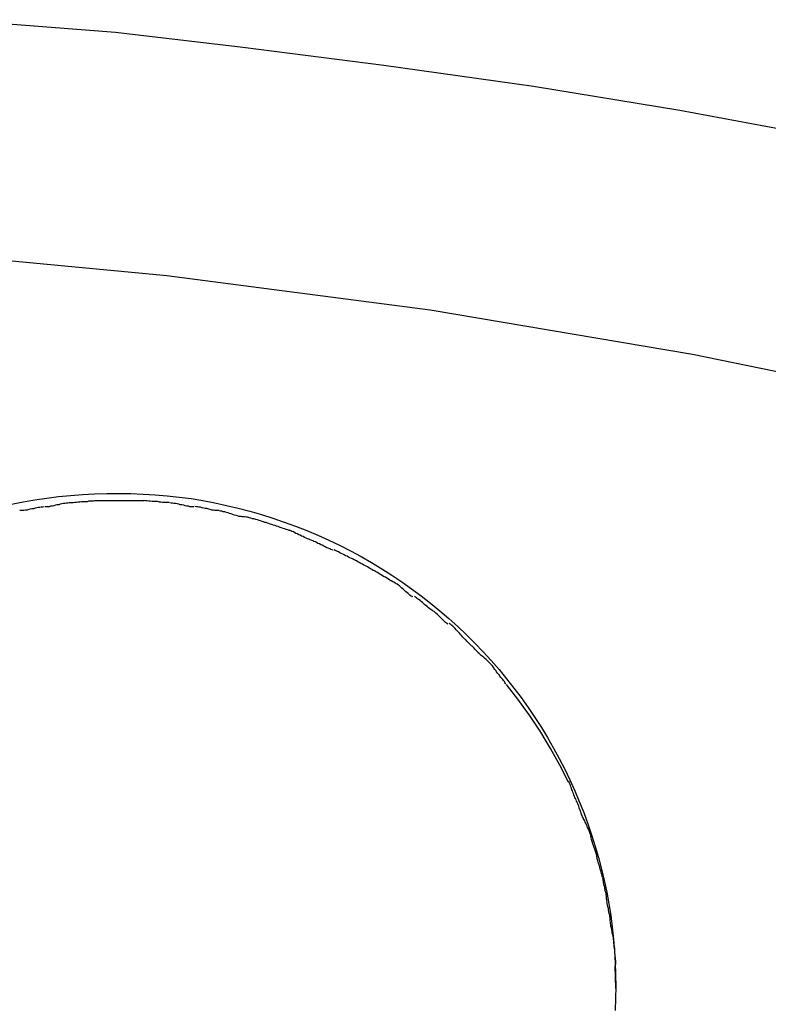
# Model space of a CAD drawing. Extents: x -40.2 to 40.2, y -16.7 to 16.7.
# Drawn here: x -14.3 to -13.9, y 10.5 to 11.1 of the extents above; entities that cross this region are included whole.
import ezdxf

# ---------------------------------------------------------------- set-up
doc = ezdxf.new("R2010")
doc.units = 0
doc.layers.get('0').update_dxf_attribs({"linetype": 'CONTINUOUS'})

msp = doc.modelspace()

# ---------------------------------------------------------------- linework, layer by layer
at = {"color": 0}
for points in [[(-12.8997, 10.706), (-12.9816, 10.74), (-13.0642, 10.7726), (-13.1475, 10.8035), (-13.2313, 10.8328), (-13.3159, 10.8605), (-13.4009, 10.8866), (-13.4863, 10.911), (-13.5723, 10.9338), (-13.6586, 10.9549), (-13.7455, 10.9743), (-13.8323, 10.992), (-13.9188, 11.008), (-14.0069, 11.0224), (-14.0972, 11.0351), (-14.1821, 11.046), (-14.2589, 11.055), (-14.3575, 11.0627)], [(-13.7542, 10.8289), (-13.9111, 10.861), (-14.0692, 10.8876), (-14.2279, 10.9084), (-14.3874, 10.9234), (-14.5472, 10.9324), (-14.7073, 10.9356), (-14.7073, 10.9356), (-14.7073, 10.9356), (-14.7073, 10.9356), (-14.7073, 10.9356), (-14.7073, 10.9356), (-14.7073, 10.9356), (-14.7073, 10.9356), (-14.7073, 10.9356), (-14.7073, 10.9356), (-14.7073, 10.9356), (-14.7073, 10.9356), (-14.7073, 10.9356), (-14.7073, 10.9356), (-14.7073, 10.9356), (-14.7073, 10.9356), (-14.7073, 10.9356), (-14.7073, 10.9356)], [(-13.7542, 10.8289), (-13.9111, 10.861), (-14.0692, 10.8876), (-14.2279, 10.9084), (-14.3874, 10.9234), (-14.5472, 10.9324), (-14.7073, 10.9356), (-14.7073, 10.9356), (-14.7073, 10.9356), (-14.7073, 10.9356), (-14.7073, 10.9356), (-14.7073, 10.9356), (-14.7073, 10.9356), (-14.7073, 10.9356), (-14.7073, 10.9356), (-14.7073, 10.9356), (-14.7073, 10.9356), (-14.7073, 10.9356), (-14.7073, 10.9356), (-14.7073, 10.9356), (-14.7073, 10.9356), (-14.7073, 10.9356), (-14.7073, 10.9356), (-14.7073, 10.9356)], [(-14.3217, 10.7707), (-14.3146, 10.7721), (-14.3075, 10.7733), (-14.3004, 10.7744), (-14.2932, 10.7753), (-14.286, 10.7761), (-14.2788, 10.7766), (-14.2715, 10.777), (-14.2642, 10.7773), (-14.2569, 10.7773), (-14.2496, 10.7772), (-14.2423, 10.7769), (-14.2351, 10.7765), (-14.2278, 10.7758), (-14.2206, 10.775), (-14.2134, 10.7741), (-14.2062, 10.7729), (-14.1991, 10.7716), (-14.1921, 10.77), (-14.185, 10.7684), (-14.178, 10.7665), (-14.171, 10.7646), (-14.1641, 10.7624), (-14.1572, 10.76), (-14.1504, 10.7576), (-14.1436, 10.7549), (-14.137, 10.7521), (-14.1303, 10.7491), (-14.1238, 10.746), (-14.1173, 10.7426), (-14.1109, 10.7392), (-14.1046, 10.7356), (-14.0984, 10.7319), (-14.0923, 10.728), (-14.0863, 10.724), (-14.0804, 10.7198), (-14.0746, 10.7155), (-14.069, 10.7111), (-14.0634, 10.7065), (-14.0579, 10.7019), (-14.0526, 10.6971), (-14.0474, 10.6921), (-14.0422, 10.687), (-14.0373, 10.6819), (-14.0325, 10.6766), (-14.0277, 10.6711), (-14.0232, 10.6656), (-14.0187, 10.6599), (-14.0143, 10.6542), (-14.0102, 10.6483), (-14.0061, 10.6423), (-14.0022, 10.6363), (-13.9985, 10.6301), (-13.9949, 10.6238), (-13.9914, 10.6175), (-13.9881, 10.6111), (-13.985, 10.6047), (-13.982, 10.5981), (-13.9793, 10.5916), (-13.9766, 10.5849), (-13.9742, 10.5782), (-13.9719, 10.5715), (-13.9697, 10.5646), (-13.9677, 10.5578), (-13.9659, 10.5509), (-13.9643, 10.544), (-13.9628, 10.537), (-13.9615, 10.53), (-13.9604, 10.5229), (-13.9595, 10.5158), (-13.9587, 10.5087), (-13.9581, 10.5015), (-13.9577, 10.4944), (-13.9574, 10.4873), (-13.9573, 10.4801), (-13.9575, 10.4729), (-13.9577, 10.4657)], [(-14.3023, 10.7692), (-14.3023, 10.7692), (-14.3029, 10.769), (-14.3037, 10.769), (-14.3046, 10.7688), (-14.3055, 10.7688), (-14.3064, 10.7685), (-14.3073, 10.7683), (-14.3082, 10.768), (-14.3094, 10.768), (-14.3103, 10.7677), (-14.3112, 10.7675), (-14.3121, 10.7672), (-14.3132, 10.7672), (-14.3141, 10.7669), (-14.315, 10.7669), (-14.3157, 10.7669), (-14.3166, 10.7669)], [(-14.3023, 10.7692), (-14.3023, 10.7692), (-14.3029, 10.769), (-14.3037, 10.769), (-14.3046, 10.7688), (-14.3055, 10.7688), (-14.3064, 10.7685), (-14.3073, 10.7683), (-14.3082, 10.768), (-14.3094, 10.768), (-14.3103, 10.7677), (-14.3112, 10.7675), (-14.3121, 10.7672), (-14.3132, 10.7672), (-14.3141, 10.7669), (-14.315, 10.7669), (-14.3157, 10.7669), (-14.3166, 10.7669)], [(-14.2872, 10.7716), (-14.2872, 10.7716), (-14.2878, 10.7714), (-14.2885, 10.7714), (-14.2894, 10.7712), (-14.2903, 10.7712), (-14.2912, 10.7709), (-14.2922, 10.7707), (-14.2931, 10.7704), (-14.2943, 10.7704), (-14.2952, 10.7701), (-14.2961, 10.7698), (-14.297, 10.7695), (-14.2981, 10.7695), (-14.299, 10.7692), (-14.2999, 10.7692), (-14.3006, 10.7692), (-14.3015, 10.7692)], [(-14.2872, 10.7716), (-14.2872, 10.7716), (-14.2878, 10.7714), (-14.2885, 10.7714), (-14.2894, 10.7712), (-14.2903, 10.7712), (-14.2912, 10.7709), (-14.2922, 10.7707), (-14.2931, 10.7704), (-14.2943, 10.7704), (-14.2952, 10.7701), (-14.2961, 10.7698), (-14.297, 10.7695), (-14.2981, 10.7695), (-14.299, 10.7692), (-14.2999, 10.7692), (-14.3006, 10.7692), (-14.3015, 10.7692)], [(-14.2714, 10.7728), (-14.2714, 10.7728), (-14.2722, 10.7726), (-14.2731, 10.7726), (-14.274, 10.7725), (-14.2752, 10.7725), (-14.2761, 10.7722), (-14.2773, 10.7722), (-14.2783, 10.7722), (-14.2795, 10.7722), (-14.2804, 10.7719), (-14.2815, 10.7719), (-14.2824, 10.7717), (-14.2835, 10.7717), (-14.2844, 10.7716), (-14.2853, 10.7716), (-14.286, 10.7716), (-14.2869, 10.7716)], [(-14.2714, 10.7728), (-14.2714, 10.7728), (-14.2722, 10.7726), (-14.2731, 10.7726), (-14.274, 10.7725), (-14.2752, 10.7725), (-14.2761, 10.7722), (-14.2773, 10.7722), (-14.2783, 10.7722), (-14.2795, 10.7722), (-14.2804, 10.7719), (-14.2815, 10.7719), (-14.2824, 10.7717), (-14.2835, 10.7717), (-14.2844, 10.7716), (-14.2853, 10.7716), (-14.286, 10.7716), (-14.2869, 10.7716)], [(-14.2573, 10.7728), (-14.2573, 10.7728), (-14.2573, 10.7728), (-14.2573, 10.7728), (-14.2573, 10.7728), (-14.2573, 10.7728), (-14.2573, 10.7728), (-14.2573, 10.7728), (-14.2573, 10.7728), (-14.2573, 10.7728), (-14.2573, 10.7728), (-14.2573, 10.7728), (-14.2573, 10.7728), (-14.2573, 10.7728), (-14.2573, 10.7728), (-14.2573, 10.7728), (-14.2573, 10.7728), (-14.2573, 10.7728), (-14.2573, 10.7728), (-14.2581, 10.7728), (-14.259, 10.7728), (-14.2599, 10.7728), (-14.2608, 10.7728), (-14.2617, 10.7728), (-14.2626, 10.7728), (-14.2635, 10.7728), (-14.2644, 10.7728), (-14.2653, 10.7728), (-14.2662, 10.7728), (-14.2671, 10.7728), (-14.268, 10.7728), (-14.2689, 10.7728), (-14.2698, 10.7728), (-14.2707, 10.7728), (-14.2716, 10.7728)], [(-14.2573, 10.7728), (-14.2573, 10.7728), (-14.2573, 10.7728), (-14.2573, 10.7728), (-14.2573, 10.7728), (-14.2573, 10.7728), (-14.2573, 10.7728), (-14.2573, 10.7728), (-14.2573, 10.7728), (-14.2573, 10.7728), (-14.2573, 10.7728), (-14.2573, 10.7728), (-14.2573, 10.7728), (-14.2573, 10.7728), (-14.2573, 10.7728), (-14.2573, 10.7728), (-14.2573, 10.7728), (-14.2573, 10.7728), (-14.2573, 10.7728), (-14.2581, 10.7728), (-14.259, 10.7728), (-14.2599, 10.7728), (-14.2608, 10.7728), (-14.2617, 10.7728), (-14.2626, 10.7728), (-14.2635, 10.7728), (-14.2644, 10.7728), (-14.2653, 10.7728), (-14.2662, 10.7728), (-14.2671, 10.7728), (-14.268, 10.7728), (-14.2689, 10.7728), (-14.2698, 10.7728), (-14.2707, 10.7728), (-14.2716, 10.7728)], [(-14.2416, 10.7728), (-14.2416, 10.7728), (-14.2425, 10.7728), (-14.2434, 10.7728), (-14.2443, 10.7728), (-14.2453, 10.7728), (-14.2462, 10.7728), (-14.2473, 10.7728), (-14.2482, 10.7728), (-14.2494, 10.7728), (-14.2503, 10.7728), (-14.2512, 10.7728), (-14.2521, 10.7728), (-14.2533, 10.7728), (-14.2542, 10.7728), (-14.2552, 10.7728), (-14.2561, 10.7728), (-14.2572, 10.7728)], [(-14.2416, 10.7728), (-14.2416, 10.7728), (-14.2425, 10.7728), (-14.2434, 10.7728), (-14.2443, 10.7728), (-14.2453, 10.7728), (-14.2462, 10.7728), (-14.2473, 10.7728), (-14.2482, 10.7728), (-14.2494, 10.7728), (-14.2503, 10.7728), (-14.2512, 10.7728), (-14.2521, 10.7728), (-14.2533, 10.7728), (-14.2542, 10.7728), (-14.2552, 10.7728), (-14.2561, 10.7728), (-14.2572, 10.7728)], [(-14.2265, 10.7717), (-14.2265, 10.7717), (-14.2271, 10.7717), (-14.2279, 10.7717), (-14.2288, 10.7717), (-14.2297, 10.7718), (-14.2306, 10.7718), (-14.2316, 10.772), (-14.2325, 10.772), (-14.2337, 10.7723), (-14.2346, 10.7723), (-14.2358, 10.7723), (-14.2368, 10.7723), (-14.238, 10.7726), (-14.2389, 10.7726), (-14.24, 10.7727), (-14.2409, 10.7727), (-14.242, 10.7729)], [(-14.2265, 10.7717), (-14.2265, 10.7717), (-14.2271, 10.7717), (-14.2279, 10.7717), (-14.2288, 10.7717), (-14.2297, 10.7718), (-14.2306, 10.7718), (-14.2316, 10.772), (-14.2325, 10.772), (-14.2337, 10.7723), (-14.2346, 10.7723), (-14.2358, 10.7723), (-14.2368, 10.7723), (-14.238, 10.7726), (-14.2389, 10.7726), (-14.24, 10.7727), (-14.2409, 10.7727), (-14.242, 10.7729)], [(-14.2118, 10.7692), (-14.2118, 10.7692), (-14.2124, 10.7692), (-14.2132, 10.7692), (-14.2141, 10.7692), (-14.215, 10.7695), (-14.2159, 10.7695), (-14.2169, 10.7698), (-14.2178, 10.7701), (-14.219, 10.7704), (-14.2199, 10.7704), (-14.2208, 10.7707), (-14.2217, 10.7709), (-14.2228, 10.7712), (-14.2237, 10.7712), (-14.2246, 10.7714), (-14.2253, 10.7714), (-14.2262, 10.7716)], [(-14.2118, 10.7692), (-14.2118, 10.7692), (-14.2124, 10.7692), (-14.2132, 10.7692), (-14.2141, 10.7692), (-14.215, 10.7695), (-14.2159, 10.7695), (-14.2169, 10.7698), (-14.2178, 10.7701), (-14.219, 10.7704), (-14.2199, 10.7704), (-14.2208, 10.7707), (-14.2217, 10.7709), (-14.2228, 10.7712), (-14.2237, 10.7712), (-14.2246, 10.7714), (-14.2253, 10.7714), (-14.2262, 10.7716)], [(-14.1967, 10.7669), (-14.1967, 10.7669), (-14.1973, 10.7669), (-14.1981, 10.7669), (-14.199, 10.7669), (-14.1999, 10.7672), (-14.2008, 10.7672), (-14.2018, 10.7675), (-14.2027, 10.7678), (-14.2039, 10.7681), (-14.2048, 10.7681), (-14.2057, 10.7684), (-14.2066, 10.7686), (-14.2077, 10.7689), (-14.2086, 10.7689), (-14.2095, 10.7691), (-14.2102, 10.7691), (-14.2111, 10.7693)], [(-14.1967, 10.7669), (-14.1967, 10.7669), (-14.1973, 10.7669), (-14.1981, 10.7669), (-14.199, 10.7669), (-14.1999, 10.7672), (-14.2008, 10.7672), (-14.2018, 10.7675), (-14.2027, 10.7678), (-14.2039, 10.7681), (-14.2048, 10.7681), (-14.2057, 10.7684), (-14.2066, 10.7686), (-14.2077, 10.7689), (-14.2086, 10.7689), (-14.2095, 10.7691), (-14.2102, 10.7691), (-14.2111, 10.7693)], [(-14.1822, 10.7632), (-14.1822, 10.7632), (-14.1828, 10.7632), (-14.1835, 10.7633), (-14.1844, 10.7634), (-14.1853, 10.7637), (-14.1862, 10.7639), (-14.1872, 10.7642), (-14.1881, 10.7645), (-14.1893, 10.765), (-14.1902, 10.7652), (-14.1911, 10.7655), (-14.192, 10.7658), (-14.1931, 10.7661), (-14.194, 10.7662), (-14.1949, 10.7665), (-14.1956, 10.7666), (-14.1965, 10.7668)], [(-14.1822, 10.7632), (-14.1822, 10.7632), (-14.1828, 10.7632), (-14.1835, 10.7633), (-14.1844, 10.7634), (-14.1853, 10.7637), (-14.1862, 10.7639), (-14.1872, 10.7642), (-14.1881, 10.7645), (-14.1893, 10.765), (-14.1902, 10.7652), (-14.1911, 10.7655), (-14.192, 10.7658), (-14.1931, 10.7661), (-14.194, 10.7662), (-14.1949, 10.7665), (-14.1956, 10.7666), (-14.1965, 10.7668)], [(-14.1683, 10.7598), (-14.1683, 10.7598), (-14.1689, 10.7598), (-14.1697, 10.7601), (-14.1706, 10.7604), (-14.1715, 10.7607), (-14.1724, 10.761), (-14.1734, 10.7613), (-14.1743, 10.7616), (-14.1755, 10.7619), (-14.1764, 10.762), (-14.1773, 10.7623), (-14.1782, 10.7626), (-14.1793, 10.7629), (-14.1802, 10.7629), (-14.1811, 10.7632), (-14.1818, 10.7632), (-14.1827, 10.7634)], [(-14.1683, 10.7598), (-14.1683, 10.7598), (-14.1689, 10.7598), (-14.1697, 10.7601), (-14.1706, 10.7604), (-14.1715, 10.7607), (-14.1724, 10.761), (-14.1734, 10.7613), (-14.1743, 10.7616), (-14.1755, 10.7619), (-14.1764, 10.762), (-14.1773, 10.7623), (-14.1782, 10.7626), (-14.1793, 10.7629), (-14.1802, 10.7629), (-14.1811, 10.7632), (-14.1818, 10.7632), (-14.1827, 10.7634)], [(-14.1537, 10.7549), (-14.1537, 10.7549), (-14.1543, 10.755), (-14.1551, 10.7553), (-14.156, 10.7556), (-14.1569, 10.7559), (-14.1578, 10.7562), (-14.1588, 10.7565), (-14.1597, 10.7568), (-14.1609, 10.7573), (-14.1618, 10.7576), (-14.1627, 10.7579), (-14.1636, 10.7582), (-14.1647, 10.7585), (-14.1656, 10.7588), (-14.1665, 10.7591), (-14.1672, 10.7594), (-14.1681, 10.7597)], [(-14.1537, 10.7549), (-14.1537, 10.7549), (-14.1543, 10.755), (-14.1551, 10.7553), (-14.156, 10.7556), (-14.1569, 10.7559), (-14.1578, 10.7562), (-14.1588, 10.7565), (-14.1597, 10.7568), (-14.1609, 10.7573), (-14.1618, 10.7576), (-14.1627, 10.7579), (-14.1636, 10.7582), (-14.1647, 10.7585), (-14.1656, 10.7588), (-14.1665, 10.7591), (-14.1672, 10.7594), (-14.1681, 10.7597)], [(-14.141, 10.7491), (-14.141, 10.7491), (-14.1416, 10.7493), (-14.1424, 10.7496), (-14.1431, 10.7499), (-14.144, 10.7503), (-14.1449, 10.7506), (-14.1458, 10.7512), (-14.1467, 10.7515), (-14.1476, 10.7521), (-14.1484, 10.7524), (-14.1493, 10.7529), (-14.1502, 10.7532), (-14.1511, 10.7538), (-14.1517, 10.7541), (-14.1526, 10.7544), (-14.1533, 10.7547), (-14.1542, 10.7551)], [(-14.141, 10.7491), (-14.141, 10.7491), (-14.1416, 10.7493), (-14.1424, 10.7496), (-14.1431, 10.7499), (-14.144, 10.7503), (-14.1449, 10.7506), (-14.1458, 10.7512), (-14.1467, 10.7515), (-14.1476, 10.7521), (-14.1484, 10.7524), (-14.1493, 10.7529), (-14.1502, 10.7532), (-14.1511, 10.7538), (-14.1517, 10.7541), (-14.1526, 10.7544), (-14.1533, 10.7547), (-14.1542, 10.7551)], [(-14.1277, 10.743), (-14.1277, 10.743), (-14.1283, 10.7432), (-14.1291, 10.7435), (-14.1298, 10.7438), (-14.1307, 10.7442), (-14.1316, 10.7445), (-14.1325, 10.7451), (-14.1334, 10.7454), (-14.1343, 10.746), (-14.1351, 10.7463), (-14.136, 10.7468), (-14.1369, 10.7471), (-14.1378, 10.7477), (-14.1384, 10.748), (-14.1393, 10.7483), (-14.14, 10.7486), (-14.1409, 10.749)], [(-14.1277, 10.743), (-14.1277, 10.743), (-14.1283, 10.7432), (-14.1291, 10.7435), (-14.1298, 10.7438), (-14.1307, 10.7442), (-14.1316, 10.7445), (-14.1325, 10.7451), (-14.1334, 10.7454), (-14.1343, 10.746), (-14.1351, 10.7463), (-14.136, 10.7468), (-14.1369, 10.7471), (-14.1378, 10.7477), (-14.1384, 10.748), (-14.1393, 10.7483), (-14.14, 10.7486), (-14.1409, 10.749)], [(-14.1151, 10.7373), (-14.1151, 10.7373), (-14.1155, 10.7375), (-14.1161, 10.7378), (-14.1167, 10.7381), (-14.1176, 10.7385), (-14.1184, 10.7388), (-14.1193, 10.7394), (-14.1202, 10.7397), (-14.1211, 10.7403), (-14.1219, 10.7406), (-14.1228, 10.7411), (-14.1236, 10.7414), (-14.1245, 10.742), (-14.1251, 10.7423), (-14.1259, 10.7426), (-14.1265, 10.7429), (-14.1271, 10.7433)], [(-14.1151, 10.7373), (-14.1151, 10.7373), (-14.1155, 10.7375), (-14.1161, 10.7378), (-14.1167, 10.7381), (-14.1176, 10.7385), (-14.1184, 10.7388), (-14.1193, 10.7394), (-14.1202, 10.7397), (-14.1211, 10.7403), (-14.1219, 10.7406), (-14.1228, 10.7411), (-14.1236, 10.7414), (-14.1245, 10.742), (-14.1251, 10.7423), (-14.1259, 10.7426), (-14.1265, 10.7429), (-14.1271, 10.7433)], [(-14.1018, 10.7301), (-14.1018, 10.7301), (-14.1022, 10.7303), (-14.1028, 10.7306), (-14.1035, 10.7309), (-14.1044, 10.7315), (-14.1053, 10.7319), (-14.1062, 10.7325), (-14.1071, 10.7331), (-14.1083, 10.7337), (-14.1092, 10.734), (-14.1101, 10.7346), (-14.111, 10.7351), (-14.1121, 10.7357), (-14.1128, 10.736), (-14.1137, 10.7366), (-14.1143, 10.7369), (-14.1149, 10.7373)], [(-14.1018, 10.7301), (-14.1018, 10.7301), (-14.1022, 10.7303), (-14.1028, 10.7306), (-14.1035, 10.7309), (-14.1044, 10.7315), (-14.1053, 10.7319), (-14.1062, 10.7325), (-14.1071, 10.7331), (-14.1083, 10.7337), (-14.1092, 10.734), (-14.1101, 10.7346), (-14.111, 10.7351), (-14.1121, 10.7357), (-14.1128, 10.736), (-14.1137, 10.7366), (-14.1143, 10.7369), (-14.1149, 10.7373)], [(-14.0902, 10.7232), (-14.0902, 10.7232), (-14.0906, 10.7234), (-14.0912, 10.7237), (-14.0918, 10.724), (-14.0927, 10.7246), (-14.0935, 10.7249), (-14.0944, 10.7255), (-14.0953, 10.7261), (-14.0962, 10.7267), (-14.097, 10.727), (-14.0979, 10.7276), (-14.0987, 10.7281), (-14.0996, 10.7287), (-14.1002, 10.729), (-14.101, 10.7296), (-14.1016, 10.7299), (-14.1022, 10.7304)], [(-14.0902, 10.7232), (-14.0902, 10.7232), (-14.0906, 10.7234), (-14.0912, 10.7237), (-14.0918, 10.724), (-14.0927, 10.7246), (-14.0935, 10.7249), (-14.0944, 10.7255), (-14.0953, 10.7261), (-14.0962, 10.7267), (-14.097, 10.727), (-14.0979, 10.7276), (-14.0987, 10.7281), (-14.0996, 10.7287), (-14.1002, 10.729), (-14.101, 10.7296), (-14.1016, 10.7299), (-14.1022, 10.7304)], [(-14.0796, 10.7149), (-14.0796, 10.7149), (-14.08, 10.7151), (-14.0806, 10.7154), (-14.0812, 10.7158), (-14.0819, 10.7164), (-14.0825, 10.717), (-14.0833, 10.7176), (-14.084, 10.7182), (-14.0849, 10.719), (-14.0855, 10.7196), (-14.0863, 10.7202), (-14.0869, 10.7208), (-14.0878, 10.7215), (-14.0884, 10.7219), (-14.0891, 10.7225), (-14.0897, 10.7228), (-14.0904, 10.7232)], [(-14.0796, 10.7149), (-14.0796, 10.7149), (-14.08, 10.7151), (-14.0806, 10.7154), (-14.0812, 10.7158), (-14.0819, 10.7164), (-14.0825, 10.717), (-14.0833, 10.7176), (-14.084, 10.7182), (-14.0849, 10.719), (-14.0855, 10.7196), (-14.0863, 10.7202), (-14.0869, 10.7208), (-14.0878, 10.7215), (-14.0884, 10.7219), (-14.0891, 10.7225), (-14.0897, 10.7228), (-14.0904, 10.7232)], [(-14.0679, 10.7068), (-14.0679, 10.7068), (-14.0683, 10.707), (-14.0689, 10.7073), (-14.0695, 10.7077), (-14.0702, 10.7083), (-14.0708, 10.7089), (-14.0716, 10.7095), (-14.0724, 10.7101), (-14.0733, 10.7109), (-14.0739, 10.7115), (-14.0747, 10.7121), (-14.0753, 10.7127), (-14.0762, 10.7134), (-14.0768, 10.7138), (-14.0775, 10.7144), (-14.0781, 10.7147), (-14.0787, 10.7151)], [(-14.0679, 10.7068), (-14.0679, 10.7068), (-14.0683, 10.707), (-14.0689, 10.7073), (-14.0695, 10.7077), (-14.0702, 10.7083), (-14.0708, 10.7089), (-14.0716, 10.7095), (-14.0724, 10.7101), (-14.0733, 10.7109), (-14.0739, 10.7115), (-14.0747, 10.7121), (-14.0753, 10.7127), (-14.0762, 10.7134), (-14.0768, 10.7138), (-14.0775, 10.7144), (-14.0781, 10.7147), (-14.0787, 10.7151)], [(-14.0585, 10.6985), (-14.0585, 10.6985), (-14.0588, 10.6987), (-14.0594, 10.699), (-14.06, 10.6994), (-14.0606, 10.7), (-14.0612, 10.7006), (-14.0618, 10.7012), (-14.0624, 10.7018), (-14.0632, 10.7026), (-14.0638, 10.7032), (-14.0644, 10.7038), (-14.065, 10.7044), (-14.0658, 10.7051), (-14.0663, 10.7055), (-14.0669, 10.7061), (-14.0674, 10.7064), (-14.068, 10.7068)], [(-14.0585, 10.6985), (-14.0585, 10.6985), (-14.0588, 10.6987), (-14.0594, 10.699), (-14.06, 10.6994), (-14.0606, 10.7), (-14.0612, 10.7006), (-14.0618, 10.7012), (-14.0624, 10.7018), (-14.0632, 10.7026), (-14.0638, 10.7032), (-14.0644, 10.7038), (-14.065, 10.7044), (-14.0658, 10.7051), (-14.0663, 10.7055), (-14.0669, 10.7061), (-14.0674, 10.7064), (-14.068, 10.7068)], [(-14.0483, 10.6893), (-14.0483, 10.6893), (-14.0486, 10.6897), (-14.0492, 10.6903), (-14.0498, 10.6909), (-14.0504, 10.6916), (-14.051, 10.6922), (-14.0516, 10.693), (-14.0522, 10.6936), (-14.053, 10.6945), (-14.0536, 10.6951), (-14.0542, 10.6958), (-14.0548, 10.6964), (-14.0556, 10.6972), (-14.0561, 10.6976), (-14.0567, 10.6982), (-14.0572, 10.6985), (-14.0578, 10.6989)], [(-14.0483, 10.6893), (-14.0483, 10.6893), (-14.0486, 10.6897), (-14.0492, 10.6903), (-14.0498, 10.6909), (-14.0504, 10.6916), (-14.051, 10.6922), (-14.0516, 10.693), (-14.0522, 10.6936), (-14.053, 10.6945), (-14.0536, 10.6951), (-14.0542, 10.6958), (-14.0548, 10.6964), (-14.0556, 10.6972), (-14.0561, 10.6976), (-14.0567, 10.6982), (-14.0572, 10.6985), (-14.0578, 10.6989)], [(-14.0399, 10.6811), (-14.0399, 10.6811), (-14.0402, 10.6814), (-14.0407, 10.6819), (-14.0411, 10.6823), (-14.0417, 10.6829), (-14.0422, 10.6834), (-14.0428, 10.684), (-14.0434, 10.6846), (-14.044, 10.6852), (-14.0443, 10.6855), (-14.0449, 10.6861), (-14.0455, 10.6867), (-14.0461, 10.6873), (-14.0465, 10.6877), (-14.0471, 10.6883), (-14.0476, 10.6888), (-14.0482, 10.6894)], [(-14.0399, 10.6811), (-14.0399, 10.6811), (-14.0402, 10.6814), (-14.0407, 10.6819), (-14.0411, 10.6823), (-14.0417, 10.6829), (-14.0422, 10.6834), (-14.0428, 10.684), (-14.0434, 10.6846), (-14.044, 10.6852), (-14.0443, 10.6855), (-14.0449, 10.6861), (-14.0455, 10.6867), (-14.0461, 10.6873), (-14.0465, 10.6877), (-14.0471, 10.6883), (-14.0476, 10.6888), (-14.0482, 10.6894)], [(-14.0307, 10.6719), (-14.0307, 10.6719), (-14.0309, 10.6722), (-14.0312, 10.6727), (-14.0316, 10.6733), (-14.0322, 10.6739), (-14.0328, 10.6745), (-14.0334, 10.6751), (-14.034, 10.6757), (-14.0349, 10.6765), (-14.0355, 10.6771), (-14.0363, 10.6777), (-14.0369, 10.6783), (-14.0378, 10.6791), (-14.0384, 10.6796), (-14.039, 10.6802), (-14.0396, 10.6807), (-14.0402, 10.6813)], [(-14.0307, 10.6719), (-14.0307, 10.6719), (-14.0309, 10.6722), (-14.0312, 10.6727), (-14.0316, 10.6733), (-14.0322, 10.6739), (-14.0328, 10.6745), (-14.0334, 10.6751), (-14.034, 10.6757), (-14.0349, 10.6765), (-14.0355, 10.6771), (-14.0363, 10.6777), (-14.0369, 10.6783), (-14.0378, 10.6791), (-14.0384, 10.6796), (-14.039, 10.6802), (-14.0396, 10.6807), (-14.0402, 10.6813)], [(-14.0237, 10.6625), (-14.0237, 10.6625), (-14.0239, 10.6628), (-14.0242, 10.6634), (-14.0245, 10.664), (-14.0251, 10.6646), (-14.0254, 10.6652), (-14.026, 10.6658), (-14.0266, 10.6664), (-14.0272, 10.6672), (-14.0275, 10.6678), (-14.0281, 10.6684), (-14.0286, 10.669), (-14.0292, 10.6698), (-14.0295, 10.6703), (-14.0301, 10.6709), (-14.0304, 10.6714), (-14.0308, 10.672)], [(-14.0237, 10.6625), (-14.0237, 10.6625), (-14.0239, 10.6628), (-14.0242, 10.6634), (-14.0245, 10.664), (-14.0251, 10.6646), (-14.0254, 10.6652), (-14.026, 10.6658), (-14.0266, 10.6664), (-14.0272, 10.6672), (-14.0275, 10.6678), (-14.0281, 10.6684), (-14.0286, 10.669), (-14.0292, 10.6698), (-14.0295, 10.6703), (-14.0301, 10.6709), (-14.0304, 10.6714), (-14.0308, 10.672)], [(-13.9859, 10.6033), (-13.9911, 10.6136), (-13.9967, 10.6236), (-14.0025, 10.6334), (-14.0089, 10.643), (-14.0158, 10.6525), (-14.0232, 10.6621)], [(-13.9813, 10.5926), (-13.9813, 10.5926), (-13.9814, 10.5929), (-13.9817, 10.5935), (-13.982, 10.5941), (-13.9823, 10.5949), (-13.9826, 10.5955), (-13.9829, 10.5964), (-13.9832, 10.5972), (-13.9835, 10.5981), (-13.9838, 10.5987), (-13.9841, 10.5996), (-13.9844, 10.6004), (-13.9847, 10.6013), (-13.9849, 10.6019), (-13.9852, 10.6027), (-13.9855, 10.6033), (-13.9858, 10.6039)], [(-13.9813, 10.5926), (-13.9813, 10.5926), (-13.9814, 10.5929), (-13.9817, 10.5935), (-13.982, 10.5941), (-13.9823, 10.5949), (-13.9826, 10.5955), (-13.9829, 10.5964), (-13.9832, 10.5972), (-13.9835, 10.5981), (-13.9838, 10.5987), (-13.9841, 10.5996), (-13.9844, 10.6004), (-13.9847, 10.6013), (-13.9849, 10.6019), (-13.9852, 10.6027), (-13.9855, 10.6033), (-13.9858, 10.6039)], [(-13.9767, 10.5809), (-13.9767, 10.5809), (-13.9767, 10.5812), (-13.977, 10.5818), (-13.9773, 10.5824), (-13.9776, 10.5832), (-13.9779, 10.5838), (-13.9782, 10.5847), (-13.9785, 10.5856), (-13.9788, 10.5865), (-13.9791, 10.5871), (-13.9794, 10.588), (-13.9797, 10.5888), (-13.98, 10.5897), (-13.9803, 10.5903), (-13.9806, 10.591), (-13.9809, 10.5916), (-13.9812, 10.5922)], [(-13.9767, 10.5809), (-13.9767, 10.5809), (-13.9767, 10.5812), (-13.977, 10.5818), (-13.9773, 10.5824), (-13.9776, 10.5832), (-13.9779, 10.5838), (-13.9782, 10.5847), (-13.9785, 10.5856), (-13.9788, 10.5865), (-13.9791, 10.5871), (-13.9794, 10.588), (-13.9797, 10.5888), (-13.98, 10.5897), (-13.9803, 10.5903), (-13.9806, 10.591), (-13.9809, 10.5916), (-13.9812, 10.5922)], [(-13.9722, 10.5698), (-13.9722, 10.5698), (-13.9722, 10.5701), (-13.9723, 10.5707), (-13.9724, 10.5713), (-13.9727, 10.5721), (-13.9729, 10.5727), (-13.9732, 10.5736), (-13.9735, 10.5744), (-13.974, 10.5753), (-13.9743, 10.5759), (-13.9746, 10.5768), (-13.9749, 10.5776), (-13.9754, 10.5785), (-13.9757, 10.5791), (-13.976, 10.5799), (-13.9763, 10.5805), (-13.9767, 10.5811)], [(-13.9722, 10.5698), (-13.9722, 10.5698), (-13.9722, 10.5701), (-13.9723, 10.5707), (-13.9724, 10.5713), (-13.9727, 10.5721), (-13.9729, 10.5727), (-13.9732, 10.5736), (-13.9735, 10.5744), (-13.974, 10.5753), (-13.9743, 10.5759), (-13.9746, 10.5768), (-13.9749, 10.5776), (-13.9754, 10.5785), (-13.9757, 10.5791), (-13.976, 10.5799), (-13.9763, 10.5805), (-13.9767, 10.5811)], [(-13.9687, 10.5582), (-13.9687, 10.5582), (-13.9687, 10.5585), (-13.9688, 10.5591), (-13.9689, 10.5597), (-13.9692, 10.5605), (-13.9694, 10.5611), (-13.9697, 10.562), (-13.97, 10.5628), (-13.9703, 10.5637), (-13.9705, 10.5643), (-13.9708, 10.5652), (-13.9711, 10.566), (-13.9714, 10.5669), (-13.9715, 10.5675), (-13.9718, 10.5682), (-13.9719, 10.5688), (-13.9721, 10.5694)], [(-13.9687, 10.5582), (-13.9687, 10.5582), (-13.9687, 10.5585), (-13.9688, 10.5591), (-13.9689, 10.5597), (-13.9692, 10.5605), (-13.9694, 10.5611), (-13.9697, 10.562), (-13.97, 10.5628), (-13.9703, 10.5637), (-13.9705, 10.5643), (-13.9708, 10.5652), (-13.9711, 10.566), (-13.9714, 10.5669), (-13.9715, 10.5675), (-13.9718, 10.5682), (-13.9719, 10.5688), (-13.9721, 10.5694)], [(-13.9654, 10.5458), (-13.9654, 10.5458), (-13.9654, 10.5461), (-13.9655, 10.5467), (-13.9656, 10.5473), (-13.9659, 10.5482), (-13.9661, 10.549), (-13.9664, 10.5499), (-13.9667, 10.5508), (-13.967, 10.5519), (-13.9672, 10.5528), (-13.9675, 10.5537), (-13.9678, 10.5546), (-13.9681, 10.5555), (-13.9682, 10.5561), (-13.9685, 10.557), (-13.9686, 10.5576), (-13.9688, 10.5582)], [(-13.9654, 10.5458), (-13.9654, 10.5458), (-13.9654, 10.5461), (-13.9655, 10.5467), (-13.9656, 10.5473), (-13.9659, 10.5482), (-13.9661, 10.549), (-13.9664, 10.5499), (-13.9667, 10.5508), (-13.967, 10.5519), (-13.9672, 10.5528), (-13.9675, 10.5537), (-13.9678, 10.5546), (-13.9681, 10.5555), (-13.9682, 10.5561), (-13.9685, 10.557), (-13.9686, 10.5576), (-13.9688, 10.5582)], [(-13.963, 10.5331), (-13.963, 10.5331), (-13.963, 10.5334), (-13.963, 10.534), (-13.963, 10.5346), (-13.9632, 10.5355), (-13.9632, 10.5363), (-13.9635, 10.5372), (-13.9637, 10.5381), (-13.964, 10.5392), (-13.964, 10.5401), (-13.9643, 10.541), (-13.9645, 10.5419), (-13.9648, 10.5428), (-13.9648, 10.5434), (-13.965, 10.5442), (-13.965, 10.5448), (-13.9652, 10.5454)], [(-13.963, 10.5331), (-13.963, 10.5331), (-13.963, 10.5334), (-13.963, 10.534), (-13.963, 10.5346), (-13.9632, 10.5355), (-13.9632, 10.5363), (-13.9635, 10.5372), (-13.9637, 10.5381), (-13.964, 10.5392), (-13.964, 10.5401), (-13.9643, 10.541), (-13.9645, 10.5419), (-13.9648, 10.5428), (-13.9648, 10.5434), (-13.965, 10.5442), (-13.965, 10.5448), (-13.9652, 10.5454)], [(-13.9608, 10.5197), (-13.9608, 10.5197), (-13.9608, 10.52), (-13.9608, 10.5206), (-13.9608, 10.5214), (-13.961, 10.5223), (-13.961, 10.5232), (-13.9613, 10.5242), (-13.9615, 10.5251), (-13.9618, 10.5263), (-13.9618, 10.5272), (-13.9621, 10.5283), (-13.9623, 10.5292), (-13.9626, 10.5302), (-13.9626, 10.5309), (-13.9628, 10.5318), (-13.9628, 10.5324), (-13.963, 10.533)], [(-13.9608, 10.5197), (-13.9608, 10.5197), (-13.9608, 10.52), (-13.9608, 10.5206), (-13.9608, 10.5214), (-13.961, 10.5223), (-13.961, 10.5232), (-13.9613, 10.5242), (-13.9615, 10.5251), (-13.9618, 10.5263), (-13.9618, 10.5272), (-13.9621, 10.5283), (-13.9623, 10.5292), (-13.9626, 10.5302), (-13.9626, 10.5309), (-13.9628, 10.5318), (-13.9628, 10.5324), (-13.963, 10.533)], [(-13.9585, 10.5058), (-13.9585, 10.5058), (-13.9585, 10.5062), (-13.9585, 10.5068), (-13.9585, 10.5076), (-13.9587, 10.5085), (-13.9587, 10.5094), (-13.959, 10.5104), (-13.9592, 10.5113), (-13.9595, 10.5125), (-13.9595, 10.5134), (-13.9598, 10.5145), (-13.96, 10.5154), (-13.9603, 10.5165), (-13.9603, 10.5173), (-13.9605, 10.5182), (-13.9605, 10.5188), (-13.9607, 10.5194)], [(-13.9585, 10.5058), (-13.9585, 10.5058), (-13.9585, 10.5062), (-13.9585, 10.5068), (-13.9585, 10.5076), (-13.9587, 10.5085), (-13.9587, 10.5094), (-13.959, 10.5104), (-13.9592, 10.5113), (-13.9595, 10.5125), (-13.9595, 10.5134), (-13.9598, 10.5145), (-13.96, 10.5154), (-13.9603, 10.5165), (-13.9603, 10.5173), (-13.9605, 10.5182), (-13.9605, 10.5188), (-13.9607, 10.5194)], [(-13.9573, 10.4934), (-13.9573, 10.4934), (-13.9573, 10.494), (-13.9573, 10.4948), (-13.9573, 10.4957), (-13.9574, 10.4966), (-13.9574, 10.4975), (-13.9576, 10.4984), (-13.9576, 10.4993), (-13.9579, 10.5004), (-13.9579, 10.5013), (-13.9579, 10.5022), (-13.9579, 10.5031), (-13.9582, 10.504), (-13.9582, 10.5046), (-13.9583, 10.5055), (-13.9583, 10.5061), (-13.9585, 10.5067)], [(-13.9573, 10.4934), (-13.9573, 10.4934), (-13.9573, 10.494), (-13.9573, 10.4948), (-13.9573, 10.4957), (-13.9574, 10.4966), (-13.9574, 10.4975), (-13.9576, 10.4984), (-13.9576, 10.4993), (-13.9579, 10.5004), (-13.9579, 10.5013), (-13.9579, 10.5022), (-13.9579, 10.5031), (-13.9582, 10.504), (-13.9582, 10.5046), (-13.9583, 10.5055), (-13.9583, 10.5061), (-13.9585, 10.5067)], [(-13.9573, 10.479), (-13.9577, 10.4927)]]:
    msp.add_lwpolyline(points, dxfattribs=at)

doc.saveas('drawing.dxf')
